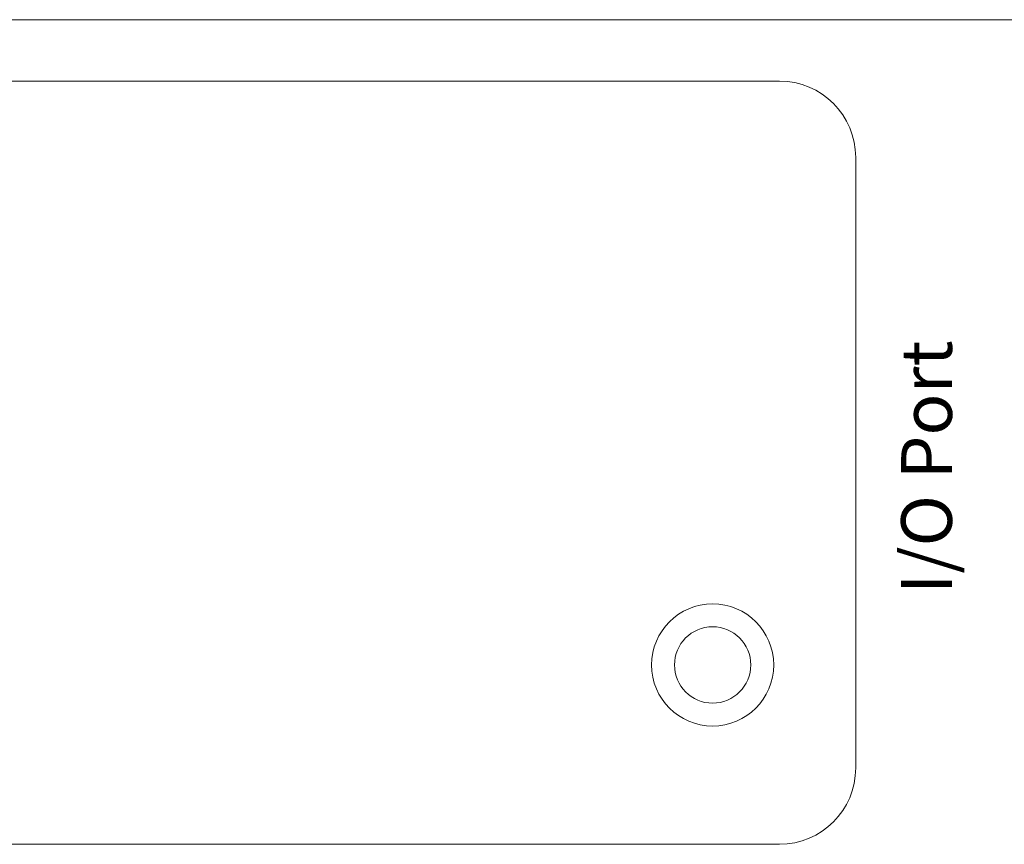
# Model space of a CAD drawing. Units: millimetres. Extents: x 643 to 4152, y -863 to 2392.
# Drawn here: x 1476 to 1528, y 868 to 912 of the extents above; entities that cross this region are included whole.
import ezdxf

# ---------------------------------------------------------------- set-up
doc = ezdxf.new("R2010")
doc.units = ezdxf.units.MM
doc.header["$LTSCALE"] = 127
doc.layers.get('0').update_dxf_attribs({"lineweight": 0})
doc.layers.add('Visible Edges(A H Standard)', color=7, linetype='Continuous', lineweight=0)
doc.styles.get("Standard").update_dxf_attribs({"font": 'txt', "bigfont": 'BIGFONT.SHX'})

# ---------------------------------------------------------------- blocks, each defined once
blk = doc.blocks.new('グループ-94')
at = {"color": 0, "linetype": 'Continuous', "lineweight": 0}
for p, q in [((-81.306, -152.416), (-1.306, -152.416)), ((2.694, -188.416), (2.694, -156.416)), ((-1.306, -192.416), (-81.306, -192.416))]:
    blk.add_line(p, q, dxfattribs=at)
for centre, start, end in [((-1.306, -156.416), 0, 90), ((-1.306, -188.416), 270, 0)]:
    blk.add_arc(centre, 4, start, end, dxfattribs=at)
at = {"layer": 'Visible Edges(A H Standard)', "color": 0, "lineweight": 0}
for radius in [3.2, 2]:
    blk.add_circle((-4.806, -183.016), radius, dxfattribs=at)

msp = doc.modelspace()

# ---------------------------------------------------------------- linework, layer by layer
at = {"layer": 'Visible Edges(A H Standard)', "color": 0, "lineweight": 0}
msp.add_line((1205.394, 911.514), (1640.394, 911.514), dxfattribs=at)

# ---------------------------------------------------------------- block references
at = {"color": 0}
msp.add_blockref('グループ-94', (1517.181, 1060.714), dxfattribs=at)

# ---------------------------------------------------------------- texts
at = {"color": 0, "insert": (1522.255, 881.419), "char_height": 2.66421, "attachment_point": 1, "rotation": 90, "line_spacing_factor": 4}
msp.add_mtext('{\\f游ゴシック Medium|b0|i0|c128|p0;\\lI/O Port}', dxfattribs=at)

doc.saveas('drawing.dxf')
